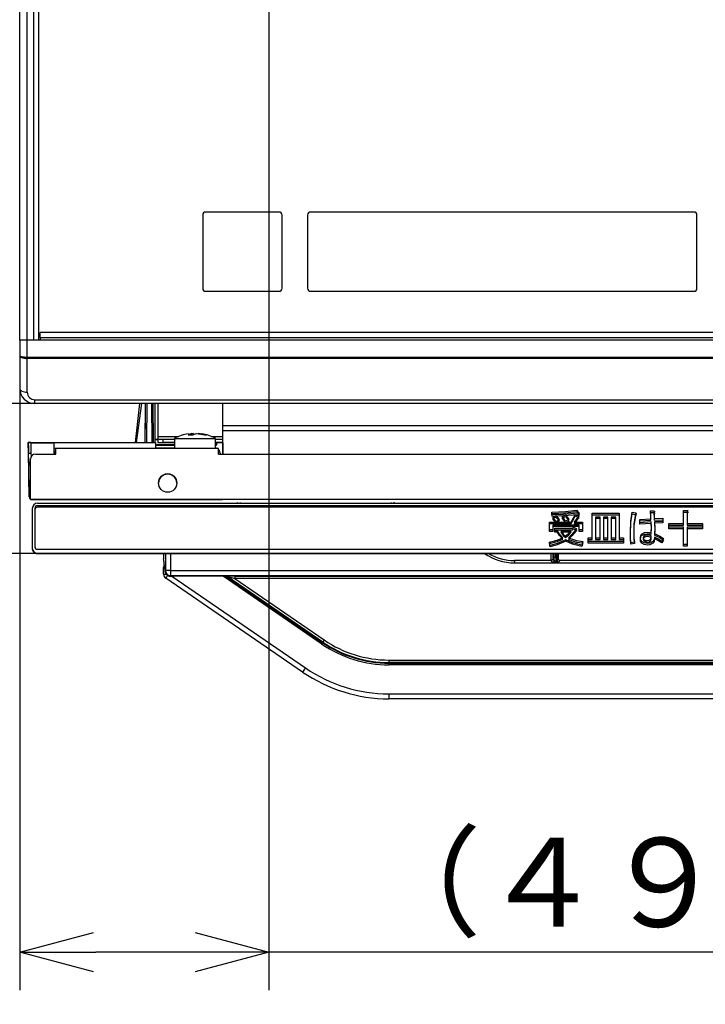
# Model space of a CAD drawing. Extents: x 21 to 613, y 19 to 408.
# Drawn here: x 55 to 82, y 133 to 172 of the extents above; entities that cross this region are included whole.
import ezdxf

# ---------------------------------------------------------------- set-up
doc = ezdxf.new("R2010")
doc.units = 0
doc.layers.get('0').update_dxf_attribs({"linetype": 'CONTINUOUS'})
doc.layers.add('1_ALL_DIMS', color=2, linetype='CONTINUOUS')
doc.layers.add('2_ALL_NOTES', color=7, linetype='CONTINUOUS')
doc.styles.add('SLDTEXTSTYLE0', font='MSGOTHIC.TTC', dxfattribs={"width": 0.833333, "bigfont": 'bigfont'})
doc.styles.add('SLDTEXTSTYLE1', font='SWTXT.TTF', dxfattribs={"width": 1.034375})
doc.styles.add('SLDTEXTSTYLE2', font='SWTXT.TTF', dxfattribs={"width": 0.993, "bigfont": 'bigfont'})
doc.dimstyles.new('SLDDIMSTYLE1', dxfattribs={"dimtxt": 3.5, "dimasz": 2.9, "dimexe": 0, "dimexo": 0.0625, "dimgap": 0.875, "dimtad": 3, "dimrnd": 1e-09, "dimzin": 4, "dimtxsty": 'SLDTEXTSTYLE1', "dimblk1": 'NONE', "dimblk2": 'NONE', "dimsah": 1, "dimcen": 0.09, "dimazin": 3, "dimtfac": 1, "dimtdec": 4, "dimtofl": 0, "dimtmove": 0, "dimatfit": 3, "dimtolj": 1, "dimtzin": 12})

# ---------------------------------------------------------------- blocks, each defined once
blk = doc.blocks.new('DIMS30')
for p, q in [((30.985, 130.293), (30.985, 159.793)), ((30.208, 159.391), (30.985, 156.493)), ((30.985, 156.493), (31.761, 159.391)), ((36.66, 156.493), (29.485, 156.493)), ((41.005, 150.593), (29.485, 150.593)), ((30.985, 150.593), (30.208, 147.695)), ((31.761, 147.695), (30.985, 150.593))]:
    blk.add_line(p, q)
at = {"layer": '2_ALL_NOTES', "color": 2, "linetype": 'CONTINUOUS', "insert": (26.148, 136.492), "char_height": 4, "attachment_point": 1, "rotation": 90, "style": 'SLDTEXTSTYLE0'}
blk.add_mtext('３０', dxfattribs=at)
blk = doc.blocks.new('DIMS14')
blk.add_line((44.491, 156.493), (17.626, 156.493))
blk = doc.blocks.new('*D35')
at = {"layer": '1_ALL_DIMS', "color": 2, "linetype": 'CONTINUOUS'}
for p, q in [((65.113, 189.524), (65.113, 133.399)), ((55.313, 157.093), (55.313, 133.399)), ((55.313, 134.899), (58.211, 135.675)), ((62.215, 135.675), (65.113, 134.899)), ((58.211, 134.122), (55.313, 134.899)), ((55.313, 134.899), (58.313, 134.899)), ((62.113, 134.899), (58.313, 134.899)), ((65.113, 134.899), (62.113, 134.899)), ((65.113, 134.899), (62.215, 134.122)), ((83.413, 134.899), (65.113, 134.899))]:
    blk.add_line(p, q, dxfattribs=at)
at = {"layer": '1_ALL_DIMS', "color": 2, "linetype": 'CONTINUOUS', "insert": (68.705, 139.399, 0.1), "char_height": 3.5, "attachment_point": 1, "style": 'SLDTEXTSTYLE2'}
blk.add_mtext('（４９）', dxfattribs=at)
blk = doc.blocks.new('_NONE')

msp = doc.modelspace()

# ---------------------------------------------------------------- linework, layer by layer
at = {"color": 3, "linetype": 'CONTINUOUS'}
for p, q in [((55.313, 158.993), (55.313, 244.493)), ((55.613, 158.993), (55.613, 244.493)), ((55.875, 158.993), (55.875, 244.493)), ((56.062, 158.993), (56.062, 244.493)), ((65.513, 164.033), (62.633, 164.033)), ((81.833, 164.033), (66.753, 164.033)), ((62.513, 163.913), (62.513, 161.033)), ((65.633, 161.033), (65.633, 163.913)), ((66.633, 163.913), (66.633, 161.033)), ((81.953, 161.033), (81.953, 163.913)), ((62.633, 160.913), (65.513, 160.913)), ((66.753, 160.913), (81.833, 160.913)), ((174.113, 159.293), (56.113, 159.293)), ((56.113, 159.093), (56.113, 159.293)), ((55.613, 158.993), (55.313, 158.993)), ((55.613, 158.993), (55.313, 158.993)), ((55.313, 158.993), (55.313, 158.375)), ((55.875, 158.993), (55.613, 158.993)), ((55.613, 158.321), (55.613, 158.993)), ((56.113, 158.993), (55.613, 158.993)), ((56.113, 159.093), (174.113, 159.093)), ((56.113, 159.093), (56.113, 158.993)), ((174.113, 158.993), (56.113, 158.993)), ((55.313, 158.375), (55.313, 157.093)), ((55.313, 158.375), (55.315, 158.368)), ((55.313, 158.375), (55.315, 158.362)), ((55.315, 158.368), (55.322, 158.362)), ((55.315, 158.362), (55.322, 158.349)), ((55.322, 158.362), (55.334, 158.355)), ((55.322, 158.349), (55.334, 158.337)), ((55.334, 158.355), (55.35, 158.349)), ((55.334, 158.337), (55.35, 158.325)), ((55.35, 158.349), (55.37, 158.343)), ((55.35, 158.325), (55.37, 158.314)), ((55.37, 158.343), (55.393, 158.338)), ((55.37, 158.314), (55.393, 158.303)), ((55.393, 158.338), (55.421, 158.333)), ((55.393, 158.303), (55.421, 158.294)), ((55.421, 158.333), (55.451, 158.329)), ((55.421, 158.294), (55.451, 158.287)), ((55.451, 158.329), (55.484, 158.326)), ((55.451, 158.287), (55.484, 158.28)), ((55.484, 158.326), (55.518, 158.323)), ((55.484, 158.28), (55.518, 158.275)), ((55.518, 158.323), (55.555, 158.322)), ((55.518, 158.275), (55.555, 158.272)), ((55.555, 158.322), (55.592, 158.321)), ((55.555, 158.272), (55.592, 158.27)), ((55.592, 158.321), (55.613, 158.321)), ((55.592, 158.27), (55.613, 158.27)), ((55.613, 158.321), (174.613, 158.321)), ((55.613, 158.27), (55.613, 158.321)), ((174.613, 158.27), (55.613, 158.27)), ((55.613, 156.941), (55.613, 158.27)), ((55.313, 157.093), (55.319, 157.064)), ((55.319, 157.064), (55.336, 157.035)), ((55.336, 157.035), (55.364, 157.009)), ((55.364, 157.009), (55.401, 156.986)), ((55.401, 156.986), (55.446, 156.967)), ((55.446, 156.967), (55.498, 156.953)), ((55.498, 156.953), (55.554, 156.944)), ((55.554, 156.944), (55.613, 156.941)), ((55.913, 156.641), (174.313, 156.641)), ((55.913, 156.493), (55.913, 156.641)), ((55.913, 156.493), (43.985, 156.493)), ((174.313, 156.493), (55.913, 156.493)), ((59.866, 154.963), (60.036, 156.493)), ((60.103, 156.493), (59.891, 154.963)), ((60.253, 154.963), (60.261, 156.493)), ((60.258, 155.759), (60.261, 156.493)), ((60.258, 155.758), (60.261, 156.493)), ((60.313, 154.963), (60.321, 156.493)), ((60.503, 156.493), (60.511, 154.963)), ((60.571, 154.963), (60.563, 156.493)), ((60.567, 155.759), (60.563, 156.493)), ((60.567, 155.759), (60.563, 156.493)), ((60.633, 156.493), (60.633, 155.083)), ((60.753, 156.493), (60.753, 155.203)), ((63.293, 156.493), (63.293, 155.623)), ((60.256, 155.524), (60.257, 155.58)), ((60.256, 155.508), (60.256, 155.524)), ((60.256, 155.503), (60.256, 155.508)), ((60.257, 155.71), (60.258, 155.759)), ((60.257, 155.662), (60.257, 155.71)), ((60.257, 155.58), (60.257, 155.662)), ((60.567, 155.71), (60.567, 155.759)), ((60.568, 155.662), (60.567, 155.71)), ((60.568, 155.58), (60.568, 155.662)), ((60.568, 155.524), (60.568, 155.58)), ((60.568, 155.508), (60.568, 155.524)), ((60.568, 155.503), (60.568, 155.508)), ((126.233, 155.623), (63.293, 155.623)), ((63.293, 155.623), (63.293, 155.423)), ((63.293, 155.423), (63.293, 154.503)), ((126.233, 155.423), (63.293, 155.423)), ((63.293, 155.423), (63.307, 154.503)), ((60.633, 155.083), (60.753, 155.083)), ((60.753, 155.083), (60.633, 155.083)), ((60.633, 155.083), (60.633, 154.963)), ((60.753, 155.203), (60.753, 155.083)), ((60.753, 155.203), (61.574, 155.203)), ((60.953, 155.083), (60.753, 155.083)), ((60.753, 155.083), (60.753, 154.963)), ((60.953, 154.963), (60.953, 155.083)), ((61.399, 155.083), (60.953, 155.083)), ((61.399, 155.123), (61.399, 154.723)), ((61.399, 155.123), (61.4, 155.123)), ((61.4, 155.123), (61.449, 155.123)), ((61.449, 155.123), (61.566, 155.123)), ((61.566, 155.123), (61.74, 155.123)), ((61.74, 155.123), (61.955, 155.123)), ((61.97, 155.278), (61.944, 155.261)), ((61.944, 155.261), (62.129, 155.261)), ((61.952, 155.295), (62.078, 155.317)), ((61.955, 155.123), (62.193, 155.123)), ((62.078, 155.317), (61.97, 155.278)), ((62.155, 155.317), (62.078, 155.306)), ((62.078, 155.317), (62.078, 155.261)), ((62.129, 155.261), (62.263, 155.317)), ((62.155, 155.317), (62.155, 155.272)), ((62.193, 155.123), (62.433, 155.123)), ((62.263, 155.317), (62.523, 155.278)), ((62.663, 155.261), (62.339, 155.317)), ((62.433, 155.123), (62.652, 155.123)), ((62.523, 155.278), (62.586, 155.261)), ((62.586, 155.261), (62.626, 155.264)), ((62.626, 155.264), (62.663, 155.261)), ((62.652, 155.123), (62.832, 155.123)), ((62.832, 155.123), (62.957, 155.123)), ((62.844, 155.203), (63.293, 155.203)), ((62.957, 155.123), (63.015, 155.123)), ((63.015, 155.123), (63.019, 155.123)), ((63.019, 154.723), (63.019, 155.123)), ((63.293, 155.083), (63.019, 155.083)), ((55.65, 154.962), (55.65, 154.963)), ((55.65, 154.963), (55.654, 154.743)), ((55.652, 154.963), (55.65, 154.963)), ((55.65, 154.963), (55.65, 154.963)), ((55.657, 154.543), (55.65, 154.962)), ((55.657, 154.543), (55.65, 154.943)), ((55.65, 154.943), (55.657, 154.543)), ((55.652, 154.943), (55.65, 154.943)), ((55.65, 154.943), (55.65, 154.943)), ((55.655, 154.963), (55.652, 154.963)), ((55.655, 154.943), (55.652, 154.943)), ((55.657, 154.543), (55.654, 154.743)), ((55.66, 154.963), (55.655, 154.963)), ((55.66, 154.943), (55.655, 154.943)), ((55.666, 154.963), (55.66, 154.963)), ((55.666, 154.943), (55.66, 154.943)), ((55.673, 154.963), (55.666, 154.963)), ((55.673, 154.943), (55.666, 154.943)), ((55.682, 154.963), (55.673, 154.963)), ((55.682, 154.943), (55.673, 154.943)), ((55.691, 154.963), (55.682, 154.963)), ((55.692, 154.943), (55.682, 154.943)), ((55.702, 154.963), (55.691, 154.963)), ((55.702, 154.943), (55.692, 154.943)), ((55.713, 154.963), (55.702, 154.963)), ((55.714, 154.943), (55.702, 154.943)), ((55.725, 154.963), (55.713, 154.963)), ((55.725, 154.943), (55.714, 154.943)), ((55.737, 154.963), (55.725, 154.963)), ((55.738, 154.943), (55.725, 154.943)), ((55.75, 154.963), (55.737, 154.963)), ((55.75, 154.943), (55.738, 154.943)), ((55.75, 154.963), (60.653, 154.963)), ((55.75, 154.943), (55.75, 154.963)), ((55.75, 154.943), (55.757, 154.543)), ((55.75, 154.943), (56.65, 154.943)), ((56.65, 154.943), (56.657, 154.543)), ((56.733, 154.723), (56.654, 154.723)), ((56.733, 154.503), (56.733, 154.723)), ((63.133, 154.723), (56.733, 154.723)), ((60.653, 154.963), (60.653, 154.743)), ((61.399, 154.863), (60.653, 154.863)), ((60.653, 154.862), (61.399, 154.862)), ((61.399, 154.743), (60.653, 154.743)), ((60.753, 154.963), (61.399, 154.963)), ((60.753, 154.963), (60.953, 154.963)), ((61.399, 154.963), (60.953, 154.963)), ((63.019, 154.963), (63.293, 154.963)), ((63.293, 154.963), (63.019, 154.963)), ((63.053, 154.863), (63.019, 154.863)), ((63.019, 154.862), (63.053, 154.862)), ((63.053, 154.963), (63.053, 154.863)), ((63.053, 154.862), (63.053, 154.863)), ((63.133, 154.503), (63.133, 154.723)), ((55.684, 153.001), (55.657, 154.543)), ((55.66, 154.362), (55.657, 154.543)), ((55.66, 154.362), (55.666, 154.06)), ((55.733, 152.723), (55.733, 154.303)), ((55.757, 154.543), (55.76, 154.403)), ((55.933, 154.503), (56.733, 154.503)), ((56.733, 154.603), (56.656, 154.603)), ((56.733, 154.603), (56.656, 154.603)), ((56.733, 154.543), (56.657, 154.543)), ((63.133, 154.503), (167.133, 154.503)), ((63.193, 154.543), (63.193, 154.503)), ((55.687, 152.821), (55.666, 154.061)), ((55.666, 154.06), (55.666, 154.061)), ((55.675, 153.501), (55.684, 153.001)), ((55.686, 152.903), (55.675, 153.501)), ((55.686, 152.903), (55.687, 152.821)), ((55.687, 152.903), (55.686, 152.903)), ((55.689, 152.903), (55.687, 152.903)), ((55.693, 152.903), (55.689, 152.903)), ((55.699, 152.903), (55.693, 152.903)), ((55.706, 152.903), (55.699, 152.903)), ((55.714, 152.903), (55.706, 152.903)), ((55.723, 152.903), (55.714, 152.903)), ((55.733, 152.903), (55.723, 152.903)), ((174.533, 152.723), (55.733, 152.723)), ((55.733, 152.723), (63.293, 152.723)), ((62.879, 152.723), (55.787, 152.723)), ((55.787, 152.723), (62.879, 152.723)), ((55.824, 152.446), (55.809, 152.369)), ((55.809, 152.369), (55.809, 152.314)), ((55.868, 152.511), (55.824, 152.446)), ((55.933, 152.554), (55.868, 152.511)), ((55.868, 152.511), (55.874, 152.504)), ((55.917, 152.407), (55.909, 152.369)), ((55.909, 152.369), (55.909, 150.857)), ((55.917, 152.347), (55.909, 152.309)), ((55.938, 152.44), (55.917, 152.407)), ((55.938, 152.38), (55.917, 152.347)), ((56.009, 152.569), (55.933, 152.554)), ((55.971, 152.462), (55.938, 152.44)), ((55.971, 152.402), (55.938, 152.38)), ((56.009, 152.469), (55.971, 152.462)), ((56.009, 152.409), (55.971, 152.402)), ((56.009, 152.569), (125.941, 152.569)), ((125.941, 152.469), (56.009, 152.469)), ((125.941, 152.409), (56.009, 152.409)), ((64.005, 152.573), (64.005, 152.593)), ((69.925, 152.593), (69.925, 152.573)), ((55.809, 152.309), (55.809, 150.797)), ((55.909, 152.309), (55.909, 150.797)), ((76.243, 152.223), (76.786, 152.251)), ((76.256, 152.112), (76.243, 152.223)), ((76.243, 152.163), (76.786, 152.191)), ((76.256, 152.052), (76.243, 152.163)), ((76.701, 152.131), (76.256, 152.112)), ((76.7, 152.071), (76.256, 152.052)), ((76.28, 152.014), (76.404, 152.087)), ((76.28, 151.954), (76.403, 152.027)), ((76.344, 151.946), (76.28, 152.014)), ((76.344, 151.886), (76.28, 151.954)), ((76.41, 151.847), (76.344, 151.946)), ((76.403, 152.027), (76.485, 151.941)), ((76.404, 152.087), (76.485, 152.001)), ((76.485, 152.001), (76.533, 151.921)), ((76.485, 151.941), (76.533, 151.861)), ((76.656, 152.044), (76.779, 152.106)), ((76.656, 151.984), (76.779, 152.046)), ((76.717, 151.968), (76.656, 152.044)), ((76.717, 151.908), (76.656, 151.984)), ((77.265, 152.114), (76.7, 152.071)), ((77.265, 152.174), (76.701, 152.131)), ((76.779, 151.86), (76.717, 151.968)), ((76.779, 152.106), (76.861, 152.013)), ((76.779, 152.046), (76.861, 151.953)), ((76.908, 151.927), (76.779, 151.86)), ((76.786, 152.251), (77.21, 152.303)), ((76.786, 152.191), (77.21, 152.243)), ((76.861, 152.013), (76.908, 151.927)), ((76.861, 151.953), (76.908, 151.867)), ((77.001, 151.829), (77.098, 151.995)), ((77.001, 151.769), (77.098, 151.935)), ((77.098, 151.995), (77.167, 152.13)), ((77.098, 151.935), (77.167, 152.07)), ((77.167, 152.13), (77.302, 152.057)), ((77.167, 152.07), (77.302, 151.997)), ((77.272, 152.026), (77.193, 151.915)), ((77.271, 151.966), (77.193, 151.855)), ((77.21, 152.303), (77.308, 152.186)), ((77.21, 152.243), (77.308, 152.126)), ((77.283, 152.165), (77.265, 152.174)), ((77.283, 152.105), (77.265, 152.114)), ((77.288, 151.973), (77.271, 151.966)), ((77.288, 152.033), (77.272, 152.026)), ((77.307, 152.158), (77.283, 152.165)), ((77.306, 152.098), (77.283, 152.105)), ((77.298, 152.038), (77.288, 152.033)), ((77.298, 151.978), (77.288, 151.973)), ((77.306, 152.045), (77.298, 152.038)), ((77.306, 151.985), (77.298, 151.978)), ((77.302, 152.057), (77.305, 152.055)), ((77.302, 151.997), (77.305, 151.995)), ((77.305, 152.055), (77.307, 152.052)), ((77.305, 151.995), (77.307, 151.992)), ((77.31, 152.098), (77.306, 152.098)), ((77.307, 152.049), (77.306, 152.045)), ((77.307, 151.989), (77.306, 151.985)), ((77.31, 152.158), (77.307, 152.158)), ((77.307, 152.052), (77.307, 152.049)), ((77.307, 151.992), (77.307, 151.989)), ((77.308, 152.186), (77.315, 152.167)), ((77.308, 152.126), (77.315, 152.107)), ((77.313, 152.16), (77.31, 152.158)), ((77.313, 152.1), (77.31, 152.098)), ((77.315, 152.164), (77.313, 152.16)), ((77.315, 152.104), (77.313, 152.1)), ((77.315, 152.167), (77.315, 152.164)), ((77.315, 152.107), (77.315, 152.104)), ((77.83, 152.174), (78.897, 152.174)), ((77.83, 151.207), (77.83, 152.174)), ((77.83, 152.114), (78.897, 152.114)), ((77.83, 151.147), (77.83, 152.114)), ((78.144, 152.028), (77.961, 152.028)), ((77.961, 152.028), (77.961, 151.207)), ((78.144, 151.968), (77.961, 151.968)), ((77.961, 151.968), (77.961, 151.147)), ((78.144, 151.207), (78.144, 152.028)), ((78.144, 151.147), (78.144, 151.968)), ((78.452, 152.028), (78.275, 152.028)), ((78.275, 152.028), (78.275, 151.207)), ((78.452, 151.968), (78.275, 151.968)), ((78.275, 151.968), (78.275, 151.147)), ((78.452, 151.207), (78.452, 152.028)), ((78.452, 151.147), (78.452, 151.968)), ((78.583, 152.028), (78.583, 151.207)), ((78.766, 152.028), (78.583, 152.028)), ((78.583, 151.968), (78.583, 151.147)), ((78.766, 151.968), (78.583, 151.968)), ((78.766, 151.207), (78.766, 152.028)), ((78.766, 151.147), (78.766, 151.968)), ((78.897, 152.174), (78.897, 151.207)), ((78.897, 152.114), (78.897, 151.147)), ((79.352, 151.867), (79.408, 152.217)), ((79.352, 151.807), (79.408, 152.157)), ((79.408, 152.217), (79.543, 152.192)), ((79.408, 152.157), (79.543, 152.132)), ((79.537, 152.149), (79.478, 151.741)), ((79.537, 152.089), (79.478, 151.681)), ((79.55, 152.156), (79.537, 152.149)), ((79.55, 152.096), (79.537, 152.089)), ((79.543, 152.192), (79.557, 152.184)), ((79.543, 152.132), (79.557, 152.124)), ((79.557, 152.162), (79.55, 152.156)), ((79.557, 152.102), (79.55, 152.096)), ((79.557, 152.184), (79.563, 152.177)), ((79.562, 152.169), (79.557, 152.162)), ((79.557, 152.124), (79.562, 152.117)), ((79.562, 152.109), (79.557, 152.102)), ((79.563, 152.173), (79.562, 152.169)), ((79.562, 152.117), (79.563, 152.113)), ((79.563, 152.113), (79.562, 152.109)), ((79.563, 152.177), (79.563, 152.173)), ((79.703, 151.933), (80.146, 151.958)), ((79.703, 151.804), (79.703, 151.933)), ((80.137, 152.131), (80.122, 152.266)), ((80.122, 152.266), (80.251, 152.266)), ((80.137, 152.071), (80.122, 152.206)), ((80.122, 152.206), (80.251, 152.206)), ((80.146, 151.958), (80.137, 152.131)), ((80.146, 151.898), (80.137, 152.071)), ((80.251, 152.266), (80.272, 152.261)), ((80.251, 152.206), (80.271, 152.201)), ((80.28, 152.23), (80.263, 152.217)), ((80.263, 152.217), (80.27, 152.075)), ((80.28, 152.17), (80.263, 152.157)), ((80.263, 152.157), (80.27, 152.015)), ((80.27, 152.075), (80.276, 151.964)), ((80.27, 152.015), (80.276, 151.904)), ((80.271, 152.201), (80.282, 152.195)), ((80.272, 152.261), (80.282, 152.255)), ((80.276, 151.964), (80.608, 151.983)), ((80.276, 151.904), (80.608, 151.923)), ((80.286, 152.238), (80.28, 152.23)), ((80.286, 152.178), (80.28, 152.17)), ((80.282, 152.255), (80.285, 152.252)), ((80.282, 152.195), (80.285, 152.192)), ((80.285, 152.252), (80.288, 152.248)), ((80.285, 152.192), (80.288, 152.188)), ((80.288, 152.243), (80.286, 152.238)), ((80.288, 152.183), (80.286, 152.178)), ((80.288, 152.248), (80.288, 152.243)), ((80.288, 152.188), (80.288, 152.183)), ((80.608, 151.983), (80.608, 151.853)), ((80.608, 151.923), (80.608, 151.793)), ((81.429, 151.773), (81.429, 152.284)), ((81.429, 152.284), (81.569, 152.284)), ((81.429, 151.713), (81.429, 152.224)), ((81.429, 152.224), (81.569, 152.224)), ((81.569, 152.284), (81.588, 152.279)), ((81.569, 152.224), (81.588, 152.219)), ((81.589, 152.246), (81.575, 152.235)), ((81.575, 152.235), (81.575, 151.773)), ((81.589, 152.186), (81.575, 152.175)), ((81.575, 152.175), (81.575, 151.713)), ((81.588, 152.279), (81.597, 152.273)), ((81.588, 152.219), (81.596, 152.213)), ((81.596, 152.253), (81.589, 152.246)), ((81.596, 152.193), (81.589, 152.186)), ((81.599, 152.258), (81.596, 152.253)), ((81.596, 152.213), (81.6, 152.209)), ((81.599, 152.198), (81.596, 152.193)), ((81.597, 152.273), (81.6, 152.269)), ((81.601, 152.265), (81.599, 152.258)), ((81.601, 152.205), (81.599, 152.198)), ((81.6, 152.269), (81.601, 152.265)), ((81.6, 152.209), (81.601, 152.205)), ((76.149, 151.521), (76.149, 151.829)), ((76.149, 151.829), (77.001, 151.829)), ((76.149, 151.461), (76.149, 151.769)), ((76.149, 151.769), (77.001, 151.769)), ((77.319, 151.712), (76.28, 151.712)), ((76.28, 151.712), (76.28, 151.521)), ((77.319, 151.652), (76.28, 151.652)), ((76.28, 151.652), (76.28, 151.461)), ((76.41, 151.787), (76.344, 151.886)), ((76.367, 151.487), (76.367, 151.589)), ((76.367, 151.589), (77.056, 151.589)), ((76.533, 151.921), (76.41, 151.847)), ((76.533, 151.861), (76.41, 151.787)), ((76.779, 151.8), (76.717, 151.908)), ((76.908, 151.867), (76.779, 151.8)), ((77.056, 151.589), (77.093, 151.626)), ((77.056, 151.529), (77.093, 151.566)), ((77.093, 151.626), (77.204, 151.57)), ((77.093, 151.566), (77.204, 151.51)), ((77.193, 151.915), (77.13, 151.829)), ((77.193, 151.855), (77.13, 151.769)), ((77.13, 151.829), (77.45, 151.829)), ((77.13, 151.769), (77.45, 151.769)), ((77.2, 151.536), (77.185, 151.533)), ((77.208, 151.538), (77.2, 151.536)), ((77.204, 151.57), (77.215, 151.558)), ((77.216, 151.543), (77.208, 151.538)), ((77.215, 151.558), (77.219, 151.551)), ((77.218, 151.547), (77.216, 151.543)), ((77.219, 151.551), (77.218, 151.547)), ((77.319, 151.521), (77.319, 151.712)), ((77.319, 151.461), (77.319, 151.652)), ((77.45, 151.829), (77.45, 151.521)), ((77.45, 151.769), (77.45, 151.461)), ((79.334, 151.416), (79.352, 151.867)), ((79.334, 151.356), (79.352, 151.807)), ((79.478, 151.741), (79.469, 151.416)), ((79.478, 151.681), (79.469, 151.356)), ((79.703, 151.873), (80.146, 151.898)), ((79.703, 151.744), (79.703, 151.873)), ((80.159, 151.835), (79.703, 151.804)), ((80.159, 151.775), (79.703, 151.744)), ((80.165, 151.648), (80.159, 151.835)), ((80.165, 151.588), (80.159, 151.775)), ((80.159, 151.41), (80.165, 151.648)), ((80.159, 151.35), (80.165, 151.588)), ((80.608, 151.853), (80.288, 151.841)), ((80.288, 151.841), (80.294, 151.579)), ((80.608, 151.793), (80.288, 151.781)), ((80.288, 151.781), (80.294, 151.519)), ((80.294, 151.579), (80.288, 151.373)), ((80.848, 151.628), (80.848, 151.773)), ((80.848, 151.773), (81.429, 151.773)), ((80.848, 151.568), (80.848, 151.713)), ((80.848, 151.713), (81.429, 151.713)), ((81.429, 151.628), (80.848, 151.628)), ((81.429, 151.568), (80.848, 151.568)), ((81.429, 150.942), (81.429, 151.628)), ((81.429, 150.882), (81.429, 151.568)), ((81.575, 151.773), (82.178, 151.773)), ((81.575, 151.713), (82.178, 151.713)), ((82.178, 151.628), (81.575, 151.628)), ((81.575, 151.628), (81.575, 150.942)), ((82.178, 151.568), (81.575, 151.568)), ((81.575, 151.568), (81.575, 150.882)), ((82.178, 151.773), (82.178, 151.628)), ((82.178, 151.713), (82.178, 151.568)), ((76.28, 151.521), (76.149, 151.521)), ((76.28, 151.461), (76.149, 151.461)), ((76.367, 151.427), (76.367, 151.529)), ((76.367, 151.529), (77.056, 151.529)), ((76.465, 151.487), (76.367, 151.487)), ((76.465, 151.427), (76.367, 151.427)), ((76.451, 151.118), (76.674, 151.213)), ((76.451, 151.058), (76.674, 151.153)), ((76.543, 151.356), (76.465, 151.487)), ((76.543, 151.296), (76.465, 151.427)), ((76.674, 151.213), (76.543, 151.356)), ((76.674, 151.153), (76.543, 151.296)), ((76.6, 151.427), (76.692, 151.297)), ((77.001, 151.427), (76.6, 151.427)), ((76.601, 151.487), (76.692, 151.357)), ((77.001, 151.487), (76.601, 151.487)), ((76.692, 151.357), (76.785, 151.275)), ((76.692, 151.297), (76.785, 151.215)), ((76.785, 151.275), (76.913, 151.386)), ((76.785, 151.215), (76.913, 151.326)), ((77.034, 151.341), (76.896, 151.207)), ((77.034, 151.281), (76.896, 151.147)), ((76.896, 151.207), (77.211, 151.104)), ((76.913, 151.386), (77.001, 151.487)), ((76.913, 151.326), (77.001, 151.427)), ((77.185, 151.533), (77.034, 151.341)), ((77.185, 151.473), (77.034, 151.281)), ((77.2, 151.476), (77.185, 151.473)), ((77.208, 151.478), (77.2, 151.476)), ((77.204, 151.51), (77.215, 151.498)), ((77.216, 151.483), (77.208, 151.478)), ((77.215, 151.498), (77.219, 151.491)), ((77.218, 151.487), (77.216, 151.483)), ((77.219, 151.491), (77.218, 151.487)), ((77.45, 151.521), (77.319, 151.521)), ((77.45, 151.461), (77.319, 151.461)), ((77.672, 151.061), (77.672, 151.207)), ((77.672, 151.207), (77.83, 151.207)), ((77.961, 151.207), (78.144, 151.207)), ((78.275, 151.207), (78.452, 151.207)), ((78.583, 151.207), (78.766, 151.207)), ((78.897, 151.207), (79.069, 151.207)), ((79.069, 151.207), (79.069, 151.061)), ((79.338, 151.24), (79.334, 151.416)), ((79.338, 151.18), (79.334, 151.356)), ((79.358, 151.016), (79.338, 151.24)), ((79.358, 150.956), (79.338, 151.18)), ((79.469, 151.416), (79.477, 151.205)), ((79.469, 151.356), (79.477, 151.145)), ((79.477, 151.205), (79.5, 151.041)), ((79.728, 151.219), (79.742, 151.301)), ((79.728, 151.159), (79.742, 151.241)), ((79.739, 151.143), (79.728, 151.219)), ((79.739, 151.083), (79.728, 151.159)), ((79.742, 151.301), (79.777, 151.355)), ((79.742, 151.241), (79.777, 151.295)), ((79.777, 151.355), (79.894, 151.417)), ((79.777, 151.295), (79.894, 151.357)), ((79.852, 151.249), (79.845, 151.219)), ((79.845, 151.219), (79.851, 151.175)), ((79.852, 151.189), (79.845, 151.159)), ((79.845, 151.159), (79.851, 151.115)), ((79.851, 151.175), (79.869, 151.146)), ((79.876, 151.281), (79.852, 151.249)), ((79.876, 151.221), (79.852, 151.189)), ((79.926, 151.309), (79.876, 151.281)), ((79.926, 151.249), (79.876, 151.221)), ((79.894, 151.417), (79.999, 151.429)), ((79.894, 151.357), (79.999, 151.369)), ((79.999, 151.318), (79.926, 151.309)), ((79.999, 151.258), (79.926, 151.249)), ((79.999, 151.429), (80.089, 151.423)), ((79.999, 151.369), (80.089, 151.363)), ((80.07, 151.309), (79.999, 151.318)), ((80.07, 151.249), (79.999, 151.258)), ((80.159, 151.287), (80.07, 151.309)), ((80.159, 151.227), (80.07, 151.249)), ((80.089, 151.423), (80.159, 151.41)), ((80.089, 151.363), (80.159, 151.35)), ((80.122, 151.146), (80.156, 151.221)), ((80.122, 151.086), (80.156, 151.161)), ((80.156, 151.221), (80.159, 151.287)), ((80.156, 151.161), (80.159, 151.227)), ((80.288, 151.238), (80.268, 151.13)), ((80.288, 151.178), (80.268, 151.07)), ((80.294, 151.519), (80.288, 151.313)), ((80.288, 151.373), (80.494, 151.278)), ((80.288, 151.313), (80.494, 151.218)), ((80.417, 151.169), (80.288, 151.238)), ((80.417, 151.109), (80.288, 151.178)), ((80.571, 151.065), (80.417, 151.169)), ((80.494, 151.278), (80.645, 151.182)), ((80.494, 151.218), (80.645, 151.122)), ((80.645, 151.182), (80.571, 151.065)), ((55.809, 150.797), (55.805, 150.793)), ((55.805, 150.793), (55.807, 150.768)), ((55.807, 150.768), (55.811, 150.744)), ((55.809, 150.797), (55.824, 150.721)), ((55.909, 150.857), (55.917, 150.819)), ((55.917, 150.819), (55.938, 150.786)), ((55.938, 150.786), (55.971, 150.765)), ((55.971, 150.765), (56.009, 150.757)), ((76.151, 151.041), (76.451, 151.118)), ((76.151, 150.981), (76.451, 151.058)), ((76.182, 150.912), (76.151, 151.041)), ((76.182, 150.852), (76.151, 150.981)), ((76.458, 150.988), (76.182, 150.912)), ((76.458, 150.928), (76.182, 150.852)), ((76.791, 151.133), (76.458, 150.988)), ((76.791, 151.073), (76.458, 150.928)), ((77.063, 151.013), (76.791, 151.133)), ((77.063, 150.953), (76.791, 151.073)), ((76.896, 151.147), (77.211, 151.044)), ((77.432, 150.924), (77.063, 151.013)), ((77.432, 150.864), (77.063, 150.953)), ((77.211, 151.104), (77.469, 151.065)), ((77.211, 151.044), (77.468, 151.005)), ((77.469, 151.065), (77.432, 150.924)), ((77.468, 151.005), (77.432, 150.864)), ((77.672, 151.001), (77.672, 151.147)), ((77.672, 151.147), (77.83, 151.147)), ((79.069, 151.061), (77.672, 151.061)), ((79.069, 151.001), (77.672, 151.001)), ((77.961, 151.147), (78.144, 151.147)), ((78.275, 151.147), (78.452, 151.147)), ((78.583, 151.147), (78.766, 151.147)), ((78.897, 151.147), (79.069, 151.147)), ((79.069, 151.147), (79.069, 151.001)), ((79.5, 151.041), (79.358, 151.016)), ((79.5, 150.981), (79.358, 150.956)), ((79.477, 151.145), (79.5, 150.981)), ((79.789, 151.059), (79.739, 151.143)), ((79.789, 150.999), (79.739, 151.083)), ((79.876, 151.005), (79.789, 151.059)), ((79.876, 150.945), (79.789, 150.999)), ((79.851, 151.115), (79.869, 151.086)), ((79.869, 151.146), (79.938, 151.109)), ((79.869, 151.086), (79.938, 151.049)), ((80.005, 150.985), (79.876, 151.005)), ((80.005, 150.925), (79.876, 150.945)), ((79.938, 151.109), (79.999, 151.102)), ((79.938, 151.049), (79.999, 151.042)), ((79.999, 151.102), (80.073, 151.113)), ((79.999, 151.042), (80.073, 151.053)), ((80.107, 150.997), (80.005, 150.985)), ((80.107, 150.937), (80.005, 150.925)), ((80.073, 151.113), (80.122, 151.146)), ((80.073, 151.053), (80.122, 151.086)), ((80.22, 151.059), (80.107, 150.997)), ((80.22, 150.999), (80.107, 150.937)), ((80.268, 151.13), (80.22, 151.059)), ((80.268, 151.07), (80.22, 150.999)), ((80.571, 151.005), (80.417, 151.109)), ((80.645, 151.122), (80.571, 151.005)), ((81.575, 150.942), (81.429, 150.942)), ((81.575, 150.882), (81.429, 150.882)), ((55.811, 150.744), (55.819, 150.72)), ((55.819, 150.72), (55.83, 150.697)), ((55.824, 150.721), (55.868, 150.656)), ((55.83, 150.697), (55.843, 150.676)), ((55.843, 150.676), (55.859, 150.657)), ((55.859, 150.657), (55.877, 150.64)), ((55.868, 150.656), (55.874, 150.662)), ((55.868, 150.656), (55.933, 150.612)), ((55.877, 150.64), (55.897, 150.625)), ((55.897, 150.625), (55.919, 150.613)), ((55.919, 150.613), (55.942, 150.603)), ((55.933, 150.612), (56.009, 150.597)), ((55.942, 150.603), (55.966, 150.597)), ((55.966, 150.597), (55.991, 150.594)), ((55.991, 150.594), (56.005, 150.593)), ((56.009, 150.597), (56.005, 150.593)), ((56.005, 150.593), (125.945, 150.593)), ((56.009, 150.757), (125.941, 150.757)), ((125.941, 150.597), (56.009, 150.597)), ((60.975, 150.572), (60.973, 150.379)), ((60.975, 150.376), (60.973, 150.379)), ((60.975, 150.572), (60.975, 150.593)), ((61.046, 150.593), (61.046, 149.922)), ((61.246, 150.593), (61.246, 149.922)), ((76.219, 150.31), (76.219, 150.593)), ((76.279, 150.593), (76.279, 150.369)), ((76.336, 150.573), (76.315, 150.593)), ((76.337, 150.584), (76.336, 150.573)), ((76.336, 150.572), (76.336, 150.573)), ((76.336, 150.57), (76.336, 150.572)), ((76.336, 150.565), (76.336, 150.57)), ((76.336, 150.559), (76.336, 150.565)), ((76.337, 150.55), (76.336, 150.559)), ((76.339, 150.593), (76.337, 150.584)), ((76.337, 150.54), (76.337, 150.55)), ((76.337, 150.528), (76.337, 150.54)), ((76.337, 150.515), (76.337, 150.528)), ((76.337, 150.5), (76.337, 150.515)), ((76.337, 150.484), (76.337, 150.5)), ((76.337, 150.467), (76.337, 150.484)), ((76.337, 150.45), (76.337, 150.467)), ((76.337, 150.433), (76.337, 150.45)), ((76.397, 150.433), (76.337, 150.433)), ((76.337, 150.311), (76.337, 150.433)), ((76.397, 150.586), (76.397, 150.593)), ((76.397, 150.569), (76.397, 150.586)), ((76.397, 150.55), (76.397, 150.569)), ((76.397, 150.528), (76.397, 150.55)), ((76.397, 150.506), (76.397, 150.528)), ((76.397, 150.482), (76.397, 150.506)), ((76.397, 150.458), (76.397, 150.482)), ((76.397, 150.433), (76.397, 150.458)), ((76.413, 150.433), (76.397, 150.433)), ((76.397, 150.433), (76.397, 150.309)), ((76.413, 150.593), (76.413, 150.577)), ((76.413, 150.577), (76.413, 150.559)), ((76.413, 150.559), (76.413, 150.538)), ((76.413, 150.538), (76.413, 150.516)), ((76.413, 150.516), (76.413, 150.493)), ((76.413, 150.493), (76.413, 150.469)), ((76.413, 150.469), (76.413, 150.444)), ((76.413, 150.444), (76.413, 150.433)), ((76.413, 150.433), (76.453, 150.433)), ((76.413, 150.311), (76.413, 150.433)), ((76.454, 150.572), (76.453, 150.561)), ((76.453, 150.561), (76.453, 150.548)), ((76.453, 150.548), (76.453, 150.534)), ((76.453, 150.534), (76.453, 150.517)), ((76.453, 150.517), (76.453, 150.5)), ((76.453, 150.5), (76.453, 150.481)), ((76.453, 150.481), (76.453, 150.462)), ((76.453, 150.462), (76.453, 150.442)), ((76.453, 150.442), (76.453, 150.433)), ((76.453, 150.433), (76.453, 150.311)), ((76.455, 150.593), (76.454, 150.591)), ((76.454, 150.591), (76.454, 150.587)), ((76.454, 150.587), (76.454, 150.581)), ((76.454, 150.581), (76.454, 150.572)), ((76.455, 150.593), (76.455, 150.593)), ((76.512, 150.37), (76.512, 150.593)), ((60.975, 150.015), (60.975, 150.057)), ((60.975, 149.778), (60.975, 150.015)), ((60.975, 150.015), (60.977, 150.014)), ((60.977, 150.014), (60.981, 150.014)), ((60.978, 150.272), (60.978, 150.159)), ((60.978, 150.159), (61.024, 150.113)), ((60.981, 150.014), (60.989, 150.013)), ((60.989, 150.013), (61, 150.013)), ((61, 150.013), (61.013, 150.013)), ((61.013, 150.013), (61.024, 150.013)), ((61.024, 150.113), (61.024, 149.9)), ((74.783, 150.31), (74.783, 150.221)), ((76.218, 150.31), (74.783, 150.31)), ((74.783, 150.221), (107.167, 150.221)), ((76.277, 150.251), (76.218, 150.31)), ((76.218, 150.31), (76.219, 150.31)), ((76.219, 150.31), (76.226, 150.311)), ((76.226, 150.311), (76.234, 150.312)), ((76.234, 150.312), (76.241, 150.315)), ((76.241, 150.315), (76.248, 150.318)), ((76.248, 150.318), (76.254, 150.322)), ((76.254, 150.322), (76.26, 150.327)), ((76.26, 150.327), (76.265, 150.332)), ((76.265, 150.332), (76.269, 150.338)), ((76.269, 150.338), (76.273, 150.345)), ((76.273, 150.345), (76.276, 150.352)), ((76.276, 150.352), (76.278, 150.359)), ((76.277, 150.251), (76.279, 150.251)), ((76.278, 150.359), (76.279, 150.366)), ((76.279, 150.369), (76.337, 150.311)), ((76.279, 150.366), (76.279, 150.369)), ((76.279, 150.251), (76.282, 150.25)), ((76.282, 150.25), (76.286, 150.25)), ((76.286, 150.25), (76.293, 150.25)), ((76.293, 150.25), (76.301, 150.25)), ((76.301, 150.25), (76.311, 150.25)), ((76.311, 150.25), (76.322, 150.25)), ((76.322, 150.25), (76.334, 150.249)), ((76.334, 150.249), (76.347, 150.249)), ((76.337, 150.311), (76.338, 150.311)), ((76.338, 150.311), (76.34, 150.31)), ((76.34, 150.31), (76.342, 150.31)), ((76.342, 150.31), (76.345, 150.31)), ((76.345, 150.31), (76.349, 150.31)), ((76.347, 150.249), (76.361, 150.249)), ((76.349, 150.31), (76.354, 150.31)), ((76.354, 150.31), (76.36, 150.31)), ((76.36, 150.31), (76.366, 150.309)), ((76.361, 150.249), (76.376, 150.249)), ((76.366, 150.309), (76.372, 150.309)), ((76.372, 150.309), (76.379, 150.309)), ((76.376, 150.249), (76.391, 150.249)), ((76.379, 150.309), (76.387, 150.309)), ((76.387, 150.309), (76.394, 150.309)), ((76.391, 150.249), (76.397, 150.249)), ((76.394, 150.309), (76.397, 150.309)), ((76.397, 150.309), (76.397, 150.249)), ((76.397, 150.309), (76.413, 150.309)), ((76.511, 150.249), (76.397, 150.249)), ((76.413, 150.311), (76.453, 150.311)), ((76.413, 150.311), (76.413, 150.309)), ((76.413, 150.309), (76.42, 150.309)), ((76.413, 150.309), (76.414, 150.302)), ((76.414, 150.302), (76.416, 150.294)), ((76.416, 150.294), (76.42, 150.287)), ((76.42, 150.309), (76.428, 150.309)), ((76.42, 150.287), (76.425, 150.28)), ((76.425, 150.28), (76.432, 150.274)), ((76.428, 150.309), (76.435, 150.31)), ((76.432, 150.274), (76.44, 150.268)), ((76.435, 150.31), (76.441, 150.31)), ((76.44, 150.268), (76.449, 150.263)), ((76.441, 150.31), (76.446, 150.31)), ((76.446, 150.31), (76.449, 150.31)), ((76.449, 150.31), (76.452, 150.31)), ((76.449, 150.263), (76.459, 150.259)), ((76.452, 150.31), (76.453, 150.31)), ((76.453, 150.311), (76.512, 150.37)), ((76.453, 150.311), (76.453, 150.31)), ((76.453, 150.31), (76.453, 150.302)), ((76.453, 150.302), (76.455, 150.295)), ((76.455, 150.295), (76.457, 150.288)), ((76.457, 150.288), (76.46, 150.281)), ((76.459, 150.259), (76.47, 150.255)), ((76.46, 150.281), (76.464, 150.275)), ((76.464, 150.275), (76.469, 150.269)), ((76.469, 150.269), (76.474, 150.263)), ((76.47, 150.255), (76.481, 150.252)), ((76.474, 150.263), (76.48, 150.259)), ((76.48, 150.259), (76.487, 150.255)), ((76.481, 150.252), (76.493, 150.25)), ((76.487, 150.255), (76.494, 150.252)), ((76.493, 150.25), (76.506, 150.249)), ((76.494, 150.252), (76.501, 150.25)), ((76.501, 150.25), (76.508, 150.249)), ((76.506, 150.249), (76.511, 150.249)), ((76.508, 150.249), (76.511, 150.249)), ((76.572, 150.31), (76.511, 150.249)), ((76.512, 150.37), (76.513, 150.363)), ((76.513, 150.363), (76.514, 150.355)), ((76.514, 150.355), (76.516, 150.348)), ((76.516, 150.348), (76.52, 150.341)), ((76.52, 150.341), (76.524, 150.335)), ((76.524, 150.335), (76.528, 150.329)), ((76.528, 150.329), (76.534, 150.324)), ((76.534, 150.324), (76.54, 150.32)), ((76.54, 150.32), (76.546, 150.316)), ((76.546, 150.316), (76.553, 150.313)), ((76.553, 150.313), (76.561, 150.311)), ((76.561, 150.311), (76.568, 150.31)), ((76.568, 150.31), (76.572, 150.31)), ((84.538, 150.31), (76.572, 150.31)), ((61.024, 149.9), (61.046, 149.922)), ((61.024, 149.9), (61.025, 149.875)), ((61.025, 149.875), (61.03, 149.85)), ((61.03, 149.85), (61.037, 149.826)), ((61.037, 149.826), (61.048, 149.804)), ((61.246, 149.922), (61.046, 149.922)), ((61.048, 149.804), (61.061, 149.783)), ((61.061, 149.783), (61.077, 149.763)), ((66.442, 145.925), (61.062, 149.614)), ((61.077, 149.763), (61.095, 149.746)), ((61.095, 149.746), (61.116, 149.731)), ((61.116, 149.731), (61.137, 149.719)), ((61.137, 149.719), (61.161, 149.71)), ((61.161, 149.71), (61.185, 149.703)), ((61.185, 149.703), (61.209, 149.7)), ((61.209, 149.7), (61.224, 149.7)), ((61.246, 149.722), (61.224, 149.7)), ((61.224, 149.7), (61.379, 149.7)), ((61.246, 149.922), (120.704, 149.922)), ((61.246, 149.922), (61.246, 149.722)), ((61.246, 149.722), (120.704, 149.722)), ((61.295, 149.693), (61.285, 149.7)), ((61.295, 149.693), (61.285, 149.7)), ((61.295, 149.693), (66.555, 146.086)), ((61.825, 149.693), (61.295, 149.693)), ((61.386, 149.693), (61.379, 149.7)), ((63.029, 149.7), (61.782, 149.7)), ((61.782, 149.693), (61.782, 149.7)), ((61.825, 149.7), (61.825, 149.693)), ((62.985, 149.7), (62.985, 149.693)), ((63.314, 149.693), (62.985, 149.693)), ((63.029, 149.7), (63.029, 149.693)), ((67.199, 147.029), (63.314, 149.693)), ((63.314, 149.693), (63.422, 149.693)), ((63.419, 149.693), (63.421, 149.698)), ((63.429, 149.693), (63.419, 149.693)), ((63.427, 149.699), (63.421, 149.699)), ((63.421, 149.699), (63.421, 149.698)), ((63.422, 149.693), (67.233, 147.079)), ((63.437, 149.699), (63.427, 149.699)), ((63.441, 149.691), (63.429, 149.693)), ((63.454, 149.699), (63.437, 149.699)), ((63.453, 149.687), (63.441, 149.691)), ((63.465, 149.682), (63.453, 149.687)), ((63.475, 149.7), (63.454, 149.699)), ((63.476, 149.676), (63.465, 149.682)), ((63.5, 149.7), (63.475, 149.7)), ((63.477, 149.681), (63.476, 149.676)), ((67.232, 147.1), (63.476, 149.676)), ((67.235, 147.104), (63.477, 149.681)), ((63.478, 149.681), (63.477, 149.681)), ((63.482, 149.68), (63.478, 149.681)), ((63.491, 149.677), (63.482, 149.68)), ((63.505, 149.674), (63.491, 149.677)), ((63.53, 149.7), (63.5, 149.7)), ((63.522, 149.669), (63.505, 149.674)), ((63.544, 149.663), (63.522, 149.669)), ((63.564, 149.7), (63.53, 149.7)), ((63.569, 149.656), (63.544, 149.663)), ((63.601, 149.701), (63.564, 149.7)), ((63.597, 149.649), (63.569, 149.656)), ((63.628, 149.64), (63.597, 149.649)), ((63.641, 149.701), (63.601, 149.701)), ((63.662, 149.631), (63.628, 149.64)), ((63.683, 149.701), (63.641, 149.701)), ((63.697, 149.621), (63.662, 149.631)), ((63.726, 149.701), (63.683, 149.701)), ((63.733, 149.611), (63.697, 149.621)), ((63.77, 149.701), (63.726, 149.701)), ((63.77, 149.601), (63.733, 149.611)), ((63.77, 149.701), (118.18, 149.701)), ((63.77, 149.701), (63.77, 149.601)), ((118.18, 149.601), (63.77, 149.601)), ((63.77, 149.601), (67.291, 147.187)), ((67.232, 147.1), (67.235, 147.104)), ((67.236, 147.106), (67.235, 147.104)), ((67.239, 147.111), (67.236, 147.106)), ((67.245, 147.118), (67.239, 147.111)), ((67.252, 147.129), (67.245, 147.118)), ((67.26, 147.141), (67.252, 147.129)), ((67.27, 147.155), (67.26, 147.141)), ((67.28, 147.171), (67.27, 147.155)), ((67.291, 147.187), (67.28, 147.171)), ((69.835, 146.398), (112.116, 146.398)), ((69.835, 146.398), (69.835, 146.298)), ((112.116, 146.298), (69.835, 146.298)), ((69.835, 146.293), (69.835, 146.298)), ((72.175, 146.293), (69.835, 146.293)), ((69.835, 146.273), (69.835, 146.212)), ((69.835, 146.273), (112.116, 146.273)), ((112.116, 146.212), (69.835, 146.212)), ((72.178, 146.29), (72.175, 146.293)), ((72.175, 146.293), (72.175, 146.273)), ((72.773, 146.29), (72.178, 146.29)), ((72.178, 146.29), (72.178, 146.273)), ((72.773, 146.29), (72.775, 146.293)), ((72.773, 146.273), (72.773, 146.29)), ((84.675, 146.293), (72.775, 146.293)), ((72.775, 146.273), (72.775, 146.293)), ((69.835, 145.07), (112.116, 145.07)), ((69.835, 145.07), (69.835, 144.873)), ((112.116, 144.873), (69.835, 144.873))]:
    msp.add_line(p, q, dxfattribs=at)
msp.add_circle((61.133, 153.363), 0.36, dxfattribs=at)
for centre, radius, start, end in [((62.633, 163.913), 0.12, 90.0005, 180), ((65.513, 163.913), 0.12, 0, 90), ((66.753, 163.913), 0.12, 89.9995, 180), ((81.833, 163.913), 0.12, 0, 90.0005), ((62.633, 161.033), 0.12, 180, 270), ((65.513, 161.033), 0.12, 270, 0), ((66.753, 161.033), 0.12, 180, 270), ((81.833, 161.033), 0.12, 270, 0), ((55.913, 157.093), 0.6, 180, 269.9999), ((55.913, 156.941), 0.3, 180, 269.9998), ((62.209, 153.583), 1.74, 98.537, 117.7394), ((62.209, 153.583), 1.74, 62.2606, 81.3148), ((62.993, 154.543), 0.2, 64.2106, 82.6056), ((62.993, 154.543), 0.2, 0, 45.573), ((55.707, 155.978), 1.435, 268.0055, 271.9975), ((55.933, 154.303), 0.2, 90, 180), ((61.133, 153.363), 0.36, 359.9986, 180.0014), ((55.784, 153.003), 0.1, 180.9999, 239.2421), ((55.717, 153.631), 0.631, 267.0246, 271.4635), ((55.784, 153.003), 0.1, 180.9999, 239.2421), ((55.787, 152.823), 0.1, 180.997, 237.1235), ((55.719, 153.422), 0.602, 266.989, 271.3427), ((55.787, 152.823), 0.1, 180.997, 237.1235), ((63.895, 152.553), 0.04, 90, 150), ((70.035, 152.553), 0.04, 30, 90), ((58.893, 150.266), 2.085, 0.1718, 3.0284), ((74.783, 152.313), 2.092, 235.3077, 270), ((74.783, 152.313), 2.003, 239.1779, 270), ((61.035, 150.057), 0.06, 103.7278, 179.9928), ((61.03, 150.059), 0.0549, 124.2595, 181.7826), ((61.035, 150.015), 0.06, 101.1177, 179.9914), ((76.277, 150.311), 0.06, 270.0143, 359.9857), ((61.175, 149.778), 0.2, 180.0003, 235.561), ((61.059, 150.977), 1.202, 265.981, 270.3508), ((61.246, 149.922), 0.2, 180, 269.9991), ((58.047, 151.824), 3.738, 323.7518, 325.7392), ((63.421, 149.598), 0.1, 55.564, 90), ((65.929, 147.919), 1.551, 324.9956, 327.2438), ((69.835, 150.872), 4.66, 235.561, 270), ((69.835, 150.873), 4.6, 235.561, 270), ((69.835, 150.896), 4.597, 235.561, 270), ((69.835, 150.896), 4.497, 235.561, 270), ((62.423, 148.86), 4.977, 323.8525, 326.1221), ((69.835, 150.873), 6, 235.561, 270), ((69.835, 150.87), 5.8, 235.561, 270)]:
    msp.add_arc(centre, radius, start, end, dxfattribs=at)

# ---------------------------------------------------------------- block references
at = {"color": 7, "linetype": 'CONTINUOUS'}
for name in ['DIMS14', 'DIMS30']:
    msp.add_blockref(name, (15, 0), dxfattribs=at)

# ---------------------------------------------------------------- dimensions: what is measured, and where the dimension line sits
at = {"layer": '1_ALL_DIMS', "color": 2, "linetype": 'CONTINUOUS'}
dim = msp.add_linear_dim(base=(65.113, 137.649), p1=(55.313, 157.093), p2=(65.113, 189.524), text='（４９）<>', dimstyle='SLDDIMSTYLE1', dxfattribs=at)
dim.commit()
dim.dimension.update_dxf_attribs({"geometry": '*D35', "text_midpoint": (75.413, 137.649), "dimtype": 160})

doc.saveas('drawing.dxf')
